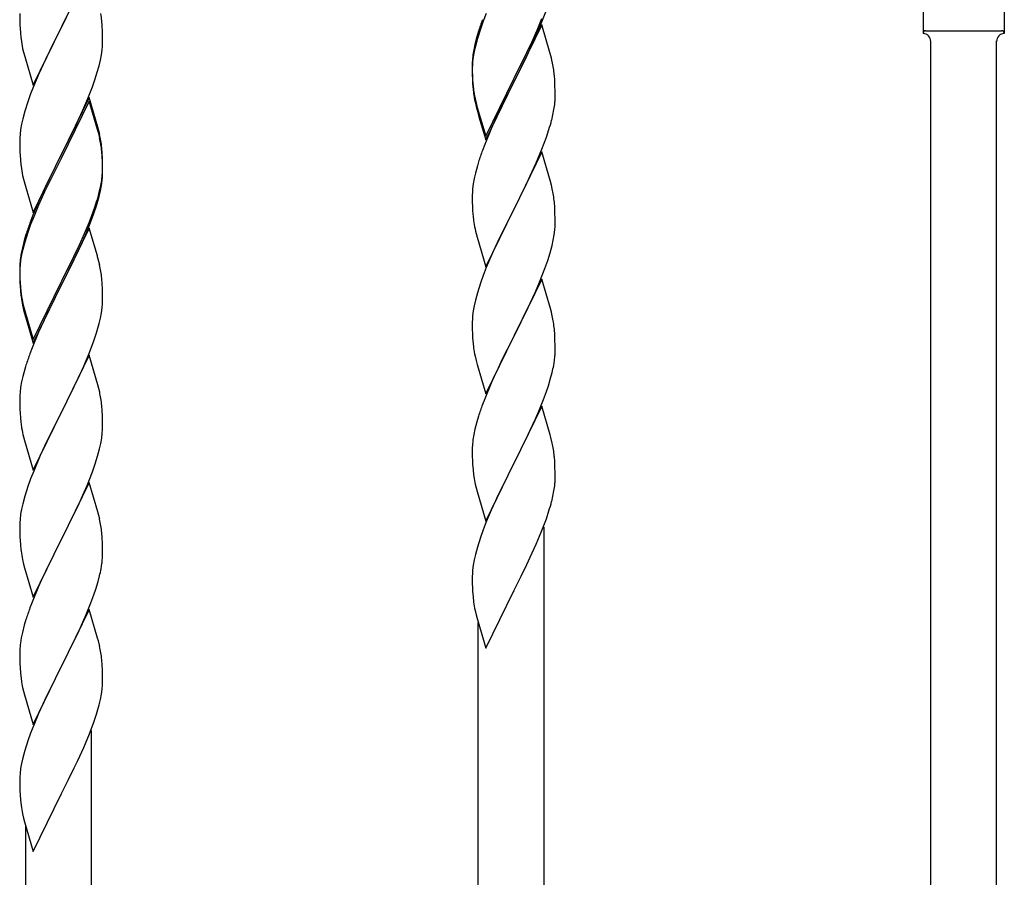
# Model space of a CAD drawing. Units: millimetres. Extents: x 250 to 8280, y 75 to 5795.
# Drawn here: x 6266 to 6520, y 1593 to 1815 of the extents above; entities that cross this region are included whole.
import ezdxf

# ---------------------------------------------------------------- set-up
doc = ezdxf.new("R2010")
doc.units = ezdxf.units.MM
doc.layers.add('YKK_A1', color=4, linetype='Continuous', lineweight=30)

msp = doc.modelspace()

# ---------------------------------------------------------------- linework, layer by layer
at = {"layer": 'YKK_A1', "linetype": 'Continuous'}
for p, q in [((6283.89, 1827.26), (6276.66, 1812.41)), ((6276.83, 1812.74), (6281.39, 1822.01)), ((6499.49, 1822.4), (6499.49, 1810.9)), ((6520.49, 1822.4), (6520.49, 1810.9)), ((6265.94, 1816.08), (6265.96, 1814.21)), ((6386.56, 1816.12), (6385.77, 1814.1)), ((6400.97, 1813.93), (6402.1, 1816.96)), ((6265.96, 1814.21), (6265.99, 1813.2)), ((6265.99, 1813.2), (6266.04, 1812.26)), ((6269.44, 1797.55), (6276.66, 1812.41)), ((6276.66, 1812.41), (6276.5, 1812.08)), ((6276.66, 1812.41), (6276.83, 1812.74)), ((6287.27, 1812.86), (6287.16, 1814.28)), ((6287.33, 1811.62), (6287.27, 1812.86)), ((6385.77, 1814.1), (6385.05, 1812.08)), ((6400.89, 1813.19), (6393.66, 1798.33)), ((6399.71, 1811.81), (6400.97, 1814.84)), ((6399.93, 1811.4), (6400.97, 1813.93)), ((6403.02, 1806.04), (6400.89, 1813.19)), ((6266.04, 1812.26), (6266.12, 1811.1)), ((6276.5, 1812.08), (6274.78, 1808.69)), ((6287.38, 1809.89), (6287.33, 1811.62)), ((6287.38, 1808.75), (6287.38, 1809.89)), ((6384.12, 1810.03), (6383.63, 1808.12)), ((6384.56, 1811.5), (6384.12, 1810.03)), ((6385.05, 1812.08), (6384.26, 1809.6)), ((6397.94, 1806.98), (6399.49, 1810.4)), ((6398.39, 1808.85), (6399.71, 1811.81)), ((6399.49, 1810.4), (6399.93, 1811.4)), ((6500.24, 1811.65), (6519.74, 1811.65)), ((6520.49, 1810.9), (6520.49, 1810.9)), ((6274.78, 1808.69), (6272.61, 1804.25)), ((6287.36, 1807.95), (6287.38, 1808.75)), ((6383.63, 1808.12), (6383.34, 1806.74)), ((6383.74, 1807.67), (6383.43, 1806.28)), ((6384.26, 1809.6), (6383.74, 1807.67)), ((6397.05, 1806.02), (6398.39, 1808.85)), ((6501.49, 1549.28), (6501.49, 1809.06)), ((6518.49, 1556.92), (6518.49, 1809.06)), ((6266.71, 1807.09), (6266.92, 1806.15)), ((6266.92, 1806.15), (6267.24, 1804.95)), ((6267.24, 1804.95), (6269.44, 1797.55)), ((6286.8, 1804.01), (6287.07, 1805.38)), ((6287.07, 1805.38), (6287.26, 1806.69)), ((6383.19, 1804.92), (6383.03, 1803.63)), ((6383.34, 1806.74), (6383.12, 1805.4)), ((6383.43, 1806.28), (6383.19, 1804.92)), ((6393.83, 1799.58), (6397.05, 1806.02)), ((6395.55, 1802.05), (6397.05, 1805.11)), ((6397.05, 1805.11), (6397.94, 1806.98)), ((6403.09, 1805.79), (6403.02, 1806.04)), ((6403.4, 1804.59), (6403.09, 1805.79)), ((6272.61, 1804.25), (6271.49, 1801.84)), ((6285.92, 1800.66), (6286.47, 1802.6)), ((6286.47, 1802.6), (6286.8, 1804.01)), ((6382.95, 1803.31), (6382.94, 1802.92)), ((6382.94, 1802.92), (6382.96, 1801.06)), ((6382.97, 1802.8), (6382.94, 1802)), ((6382.99, 1804.13), (6382.95, 1803.31)), ((6383.03, 1803.63), (6382.97, 1802.8)), ((6403.62, 1803.65), (6403.4, 1804.59)), ((6270.83, 1800.35), (6269.36, 1796.82)), ((6271.49, 1801.84), (6270.83, 1800.35)), ((6285.45, 1799.17), (6285.92, 1800.66)), ((6382.94, 1802), (6382.96, 1800.14)), ((6382.96, 1801.06), (6382.99, 1800.05)), ((6382.96, 1800.14), (6382.99, 1799.13)), ((6382.99, 1800.05), (6383.04, 1799.11)), ((6393.83, 1798.66), (6395.55, 1802.05)), ((6404.27, 1798.79), (6404.16, 1800.2)), ((6283.56, 1794.12), (6284.74, 1797.16)), ((6284.74, 1797.16), (6285.45, 1799.17)), ((6382.99, 1799.13), (6383.04, 1798.19)), ((6383.04, 1799.11), (6383.12, 1797.94)), ((6383.04, 1798.19), (6383.12, 1797.02)), ((6386.44, 1784.39), (6393.66, 1799.25)), ((6386.44, 1783.48), (6393.66, 1798.33)), ((6393.5, 1798), (6390.71, 1792.47)), ((6393.66, 1798.33), (6393.5, 1798)), ((6393.66, 1799.25), (6393.83, 1799.58)), ((6393.66, 1798.33), (6393.83, 1798.66)), ((6404.33, 1797.54), (6404.27, 1798.79)), ((6404.38, 1795.81), (6404.33, 1797.54)), ((6268.77, 1795.3), (6268.05, 1793.28)), ((6269.36, 1796.82), (6268.77, 1795.3)), ((6383.29, 1796.35), (6383.43, 1795.36)), ((6404.36, 1793.87), (6404.38, 1794.67)), ((6404.38, 1794.67), (6404.38, 1795.81)), ((6268.05, 1793.28), (6267.26, 1790.81)), ((6283.89, 1794.4), (6276.66, 1779.54)), ((6283.89, 1793.48), (6276.66, 1778.63)), ((6282.28, 1791.11), (6283.56, 1794.12)), ((6286.15, 1786.75), (6283.89, 1794.4)), ((6286.09, 1786.08), (6283.89, 1793.48)), ((6383.66, 1793.26), (6383.92, 1792.08)), ((6383.92, 1793), (6384.24, 1791.8)), ((6383.92, 1792.08), (6384.17, 1791.12)), ((6390.71, 1792.47), (6389.16, 1789.22)), ((6404.07, 1791.3), (6404.26, 1792.61)), ((6267.26, 1790.81), (6266.74, 1788.88)), ((6281.17, 1788.66), (6282.28, 1791.11)), ((6384.17, 1791.12), (6384.68, 1789.35)), ((6384.24, 1791.8), (6386.44, 1784.39)), ((6403.47, 1788.52), (6403.8, 1789.93)), ((6403.8, 1789.93), (6404.07, 1791.3)), ((6266.43, 1787.48), (6266.19, 1786.13)), ((6266.74, 1788.88), (6266.43, 1787.48)), ((6278.55, 1783.26), (6280.5, 1787.24)), ((6280.5, 1787.24), (6281.17, 1788.66)), ((6384.68, 1789.35), (6386.44, 1783.48)), ((6389.16, 1789.22), (6387.83, 1786.27)), ((6266.03, 1784.83), (6265.97, 1784)), ((6266.19, 1786.13), (6266.03, 1784.83)), ((6286.28, 1785.36), (6286.09, 1786.08)), ((6286.4, 1785.8), (6286.15, 1786.75)), ((6286.62, 1783.94), (6286.28, 1785.36)), ((6286.62, 1784.86), (6286.4, 1785.8)), ((6387.83, 1786.27), (6386.16, 1782.24)), ((6402.1, 1784.09), (6402.77, 1786.09)), ((6265.97, 1784), (6265.94, 1783.2)), ((6265.94, 1783.2), (6265.96, 1781.34)), ((6276.83, 1779.87), (6278.55, 1783.26)), ((6386.16, 1782.24), (6385.59, 1780.72)), ((6400.97, 1781.06), (6402.1, 1784.09)), ((6265.96, 1781.34), (6265.99, 1780.33)), ((6265.99, 1780.33), (6266.04, 1779.39)), ((6266.04, 1779.39), (6266.12, 1778.23)), ((6269.44, 1764.68), (6276.66, 1779.54)), ((6276.66, 1779.54), (6276.32, 1778.87)), ((6276.66, 1779.54), (6276.83, 1779.87)), ((6287.27, 1779.99), (6287.16, 1781.41)), ((6287.27, 1779.08), (6287.16, 1780.49)), ((6287.33, 1778.75), (6287.27, 1779.99)), ((6400.89, 1780.33), (6393.66, 1765.46)), ((6399.93, 1778.53), (6400.97, 1781.06)), ((6403.15, 1772.68), (6400.89, 1780.33)), ((6276.32, 1778.87), (6273.05, 1772.31)), ((6276.32, 1777.95), (6273.71, 1772.76)), ((6276.66, 1778.63), (6276.32, 1777.95)), ((6287.33, 1777.83), (6287.27, 1779.08)), ((6287.38, 1777.02), (6287.33, 1778.75)), ((6287.38, 1776.1), (6287.33, 1777.83)), ((6287.38, 1775.88), (6287.38, 1777.02)), ((6384.56, 1777.71), (6384.26, 1776.73)), ((6397.94, 1774.11), (6399.49, 1777.53)), ((6399.49, 1777.53), (6399.93, 1778.53)), ((6266.71, 1774.23), (6266.92, 1773.29)), ((6287.14, 1772.95), (6287.3, 1774.25)), ((6287.3, 1774.25), (6287.36, 1775.08)), ((6287.36, 1775.08), (6287.38, 1775.88)), ((6287.36, 1774.16), (6287.38, 1774.96)), ((6287.38, 1774.96), (6287.38, 1776.1)), ((6383.74, 1774.8), (6383.43, 1773.41)), ((6384.26, 1776.73), (6383.74, 1774.8)), ((6266.92, 1773.29), (6267.24, 1772.09)), ((6267.24, 1772.09), (6267.6, 1770.82)), ((6273.05, 1772.31), (6271.94, 1769.94)), ((6273.71, 1772.76), (6272.39, 1769.99)), ((6286.9, 1771.6), (6287.14, 1772.95)), ((6287.07, 1771.59), (6287.26, 1772.9)), ((6383.19, 1772.05), (6383.03, 1770.76)), ((6383.43, 1773.41), (6383.19, 1772.05)), ((6395.55, 1769.18), (6397.05, 1772.24)), ((6397.05, 1772.24), (6397.94, 1774.11)), ((6403.4, 1771.73), (6403.15, 1772.68)), ((6403.62, 1770.79), (6403.4, 1771.73)), ((6267.6, 1770.82), (6269.44, 1764.68)), ((6271.94, 1769.94), (6270.83, 1767.48)), ((6272.39, 1769.99), (6271.94, 1769.03)), ((6286.47, 1768.81), (6286.8, 1770.22)), ((6286.59, 1770.2), (6286.9, 1771.6)), ((6286.8, 1770.22), (6287.07, 1771.59)), ((6382.97, 1769.93), (6382.94, 1769.13)), ((6382.94, 1769.13), (6382.96, 1767.27)), ((6383.03, 1770.76), (6382.97, 1769.93)), ((6393.83, 1765.79), (6395.55, 1769.18)), ((6270.83, 1767.48), (6269.36, 1763.95)), ((6270.83, 1766.57), (6269.56, 1763.54)), ((6271.94, 1769.03), (6270.83, 1766.57)), ((6285.45, 1766.3), (6285.92, 1767.79)), ((6382.96, 1767.27), (6382.99, 1766.26)), ((6404.27, 1765.92), (6404.16, 1767.33)), ((6283.97, 1762.26), (6284.93, 1764.79)), ((6283.97, 1761.35), (6285.1, 1764.38)), ((6284.93, 1764.79), (6285.45, 1766.3)), ((6285.1, 1764.38), (6285.77, 1766.38)), ((6382.99, 1766.26), (6383.04, 1765.32)), ((6383.04, 1765.32), (6383.12, 1764.15)), ((6386.44, 1750.6), (6393.66, 1765.46)), ((6393.14, 1764.44), (6390.5, 1759.15)), ((6393.66, 1765.46), (6393.14, 1764.44)), ((6393.66, 1765.46), (6393.83, 1765.79)), ((6404.33, 1764.67), (6404.27, 1765.92)), ((6404.38, 1762.95), (6404.33, 1764.67)), ((6268.77, 1761.52), (6268.05, 1759.5)), ((6269.36, 1763.95), (6268.59, 1761.92)), ((6269.56, 1763.54), (6268.77, 1761.52)), ((6282.71, 1759.23), (6283.97, 1762.26)), ((6383.29, 1762.56), (6383.43, 1761.57)), ((6404.36, 1761), (6404.38, 1761.8)), ((6404.38, 1761.8), (6404.38, 1762.95)), ((6268.05, 1759.5), (6267.26, 1757.02)), ((6283.89, 1760.61), (6276.66, 1745.75)), ((6281.39, 1756.27), (6282.71, 1759.23)), ((6282.93, 1758.82), (6283.97, 1761.35)), ((6286.02, 1753.46), (6283.89, 1760.61)), ((6383.92, 1759.21), (6384.17, 1758.25)), ((6390.5, 1759.15), (6389.39, 1756.83)), ((6404.14, 1758.88), (6404.3, 1760.17)), ((6404.3, 1760.17), (6404.36, 1761)), ((6267.12, 1757.45), (6266.63, 1755.54)), ((6267.26, 1757.02), (6266.74, 1755.09)), ((6267.56, 1758.92), (6267.12, 1757.45)), ((6280.94, 1754.4), (6282.49, 1757.82)), ((6282.49, 1757.82), (6282.93, 1758.82)), ((6384.17, 1758.25), (6386.44, 1750.6)), ((6389.39, 1756.83), (6388.27, 1754.4)), ((6403.59, 1756.13), (6403.9, 1757.52)), ((6403.9, 1757.52), (6404.14, 1758.88)), ((6266.34, 1754.16), (6266.12, 1752.82)), ((6266.63, 1755.54), (6266.34, 1754.16)), ((6266.74, 1755.09), (6266.43, 1753.7)), ((6280.05, 1753.44), (6281.39, 1756.27)), ((6280.05, 1752.53), (6280.94, 1754.4)), ((6388.27, 1754.4), (6386.56, 1750.39)), ((6402.45, 1752.22), (6403.07, 1754.2)), ((6403.07, 1754.2), (6403.59, 1756.13)), ((6265.99, 1751.55), (6265.95, 1750.73)), ((6266.19, 1752.34), (6266.03, 1751.05)), ((6266.43, 1753.7), (6266.19, 1752.34)), ((6276.83, 1747), (6280.05, 1753.44)), ((6278.55, 1749.47), (6280.05, 1752.53)), ((6286.09, 1753.21), (6286.02, 1753.46)), ((6286.4, 1752.01), (6286.09, 1753.21)), ((6286.62, 1751.07), (6286.4, 1752.01)), ((6401.74, 1750.21), (6402.45, 1752.22)), ((6265.95, 1750.73), (6265.94, 1750.34)), ((6265.94, 1750.34), (6265.96, 1748.48)), ((6265.97, 1750.22), (6265.94, 1749.42)), ((6265.94, 1749.42), (6265.96, 1747.56)), ((6266.03, 1751.05), (6265.97, 1750.22)), ((6276.83, 1746.08), (6278.55, 1749.47)), ((6386.56, 1750.39), (6385.77, 1748.36)), ((6400.35, 1746.67), (6401.74, 1750.21)), ((6265.96, 1748.48), (6265.99, 1747.47)), ((6265.96, 1747.56), (6265.99, 1746.55)), ((6265.99, 1747.47), (6266.04, 1746.53)), ((6265.99, 1746.55), (6266.04, 1745.61)), ((6266.04, 1746.53), (6266.12, 1745.36)), ((6269.44, 1731.81), (6276.66, 1746.67)), ((6276.66, 1746.67), (6276.83, 1747)), ((6287.27, 1746.21), (6287.16, 1747.62)), ((6287.33, 1744.96), (6287.27, 1746.21)), ((6385.05, 1746.34), (6384.26, 1743.86)), ((6385.77, 1748.36), (6385.05, 1746.34)), ((6400.89, 1747.45), (6393.66, 1732.6)), ((6399.28, 1744.16), (6400.35, 1746.67)), ((6403.15, 1739.81), (6400.89, 1747.45)), ((6266.04, 1745.61), (6266.12, 1744.44)), ((6266.29, 1743.77), (6266.43, 1742.78)), ((6269.44, 1730.9), (6276.66, 1745.75)), ((6276.5, 1745.42), (6273.71, 1739.89)), ((6276.66, 1745.75), (6276.5, 1745.42)), ((6276.66, 1745.75), (6276.83, 1746.08)), ((6287.38, 1743.23), (6287.33, 1744.96)), ((6384.26, 1743.86), (6383.74, 1741.94)), ((6397.94, 1741.24), (6399.28, 1744.16)), ((6287.36, 1741.29), (6287.38, 1742.09)), ((6287.38, 1742.09), (6287.38, 1743.23)), ((6383.74, 1741.94), (6383.43, 1740.54)), ((6393.83, 1732.93), (6397.94, 1741.24)), ((6266.66, 1740.68), (6266.92, 1739.5)), ((6266.92, 1740.42), (6267.24, 1739.22)), ((6266.92, 1739.5), (6267.17, 1738.54)), ((6267.24, 1739.22), (6269.44, 1731.81)), ((6273.71, 1739.89), (6272.16, 1736.64)), ((6286.8, 1737.35), (6287.07, 1738.72)), ((6287.07, 1738.72), (6287.26, 1740.03)), ((6383.19, 1739.19), (6383.03, 1737.89)), ((6383.43, 1740.54), (6383.19, 1739.19)), ((6403.4, 1738.85), (6403.15, 1739.81)), ((6403.62, 1737.91), (6403.4, 1738.85)), ((6267.17, 1738.54), (6267.68, 1736.77)), ((6267.68, 1736.77), (6269.44, 1730.9)), ((6272.16, 1736.64), (6270.83, 1733.69)), ((6286.47, 1735.94), (6286.8, 1737.35)), ((6382.97, 1737.07), (6382.94, 1736.27)), ((6382.94, 1736.27), (6382.96, 1734.4)), ((6383.03, 1737.89), (6382.97, 1737.07)), ((6270.83, 1733.69), (6269.16, 1729.66)), ((6285.1, 1731.51), (6285.77, 1733.51)), ((6382.96, 1734.4), (6382.99, 1733.39)), ((6404.27, 1733.05), (6404.16, 1734.46)), ((6283.97, 1728.48), (6285.1, 1731.51)), ((6382.99, 1733.39), (6383.04, 1732.45)), ((6383.04, 1732.45), (6383.12, 1731.29)), ((6386.44, 1717.74), (6393.66, 1732.6)), ((6393.32, 1731.93), (6390.71, 1726.73)), ((6393.66, 1732.6), (6393.32, 1731.93)), ((6393.66, 1732.6), (6393.83, 1732.93)), ((6404.33, 1731.8), (6404.27, 1733.05)), ((6404.38, 1730.08), (6404.33, 1731.8)), ((6269.16, 1729.66), (6268.59, 1728.14)), ((6282.93, 1725.95), (6283.97, 1728.48)), ((6404.38, 1728.93), (6404.38, 1730.08)), ((6283.89, 1727.75), (6276.66, 1712.88)), ((6282.49, 1724.95), (6282.93, 1725.95)), ((6286.15, 1720.1), (6283.89, 1727.75)), ((6383.66, 1727.52), (6383.92, 1726.34)), ((6383.92, 1726.34), (6384.17, 1725.38)), ((6390.71, 1726.73), (6389.61, 1724.43)), ((6403.99, 1725.11), (6404.2, 1726.44)), ((6267.26, 1724.15), (6266.74, 1722.22)), ((6267.56, 1725.13), (6267.26, 1724.15)), ((6280.94, 1721.53), (6282.49, 1724.95)), ((6384.17, 1725.38), (6386.44, 1717.74)), ((6389.61, 1724.43), (6388.94, 1723)), ((6266.43, 1720.83), (6266.19, 1719.47)), ((6266.74, 1722.22), (6266.43, 1720.83)), ((6280.05, 1719.66), (6280.94, 1721.53)), ((6388.94, 1723), (6387.83, 1720.54)), ((6402.61, 1719.85), (6403.21, 1721.82)), ((6403.21, 1721.82), (6403.59, 1723.26)), ((6266.19, 1719.47), (6266.03, 1718.18)), ((6278.55, 1716.6), (6280.05, 1719.66)), ((6286.4, 1719.15), (6286.15, 1720.1)), ((6286.62, 1718.21), (6286.4, 1719.15)), ((6387.83, 1720.54), (6386.16, 1716.5)), ((6401.36, 1716.33), (6402.1, 1718.35)), ((6402.1, 1718.35), (6402.61, 1719.85)), ((6265.97, 1717.35), (6265.94, 1716.55)), ((6265.94, 1716.55), (6265.96, 1714.69)), ((6266.03, 1718.18), (6265.97, 1717.35)), ((6276.83, 1713.21), (6278.55, 1716.6)), ((6386.16, 1716.5), (6385.59, 1714.98)), ((6400.14, 1713.3), (6401.36, 1716.33)), ((6265.96, 1714.69), (6265.99, 1713.68)), ((6265.99, 1713.68), (6266.04, 1712.74)), ((6276.66, 1712.88), (6276.83, 1713.21)), ((6287.27, 1713.34), (6287.16, 1714.75)), ((6287.33, 1712.09), (6287.27, 1713.34)), ((6400.89, 1714.59), (6393.66, 1699.73)), ((6399.28, 1711.29), (6400.14, 1713.3)), ((6403.09, 1707.19), (6400.89, 1714.59)), ((6266.04, 1712.74), (6266.12, 1711.57)), ((6269.44, 1698.02), (6276.66, 1712.88)), ((6276.14, 1711.86), (6273.5, 1706.57)), ((6276.66, 1712.88), (6276.14, 1711.86)), ((6287.38, 1710.37), (6287.33, 1712.09)), ((6384.56, 1711.98), (6384.12, 1710.51)), ((6397.94, 1708.37), (6399.28, 1711.29)), ((6266.29, 1709.98), (6266.43, 1708.99)), ((6287.3, 1707.59), (6287.36, 1708.42)), ((6287.36, 1708.42), (6287.38, 1709.22)), ((6287.38, 1709.22), (6287.38, 1710.37)), ((6383.63, 1708.6), (6383.34, 1707.21)), ((6384.12, 1710.51), (6383.63, 1708.6)), ((6397.27, 1706.96), (6397.94, 1708.37)), ((6266.92, 1706.63), (6267.17, 1705.67)), ((6267.17, 1705.67), (6269.44, 1698.02)), ((6273.5, 1706.57), (6272.39, 1704.25)), ((6286.9, 1704.94), (6287.14, 1706.3)), ((6287.14, 1706.3), (6287.3, 1707.59)), ((6383.34, 1707.21), (6383.12, 1705.88)), ((6395.76, 1703.86), (6397.27, 1706.96)), ((6403.28, 1706.46), (6403.09, 1707.19)), ((6403.62, 1705.05), (6403.28, 1706.46)), ((6272.39, 1704.25), (6271.27, 1701.82)), ((6286.07, 1701.62), (6286.59, 1703.55)), ((6286.59, 1703.55), (6286.9, 1704.94)), ((6382.95, 1703.79), (6382.94, 1703.39)), ((6382.94, 1703.39), (6382.96, 1701.53)), ((6382.99, 1704.6), (6382.95, 1703.79)), ((6393.83, 1700.06), (6395.76, 1703.86)), ((6271.27, 1701.82), (6269.56, 1697.81)), ((6285.45, 1699.64), (6286.07, 1701.62)), ((6382.96, 1701.53), (6382.99, 1700.52)), ((6382.99, 1700.52), (6383.04, 1699.58)), ((6404.27, 1700.18), (6404.16, 1701.59)), ((6284.74, 1697.63), (6285.45, 1699.64)), ((6383.04, 1699.58), (6383.14, 1698.14)), ((6383.14, 1698.14), (6383.29, 1696.83)), ((6386.44, 1684.87), (6393.66, 1699.73)), ((6393.5, 1699.4), (6391.15, 1694.74)), ((6393.66, 1699.73), (6393.5, 1699.4)), ((6393.66, 1699.73), (6393.83, 1700.06)), ((6404.33, 1698.94), (6404.27, 1700.18)), ((6404.38, 1697.21), (6404.33, 1698.94)), ((6268.77, 1695.78), (6268.05, 1693.76)), ((6269.56, 1697.81), (6268.77, 1695.78)), ((6283.35, 1694.09), (6284.74, 1697.63)), ((6383.29, 1696.83), (6383.43, 1695.84)), ((6383.43, 1695.84), (6383.61, 1694.88)), ((6404.36, 1695.26), (6404.38, 1696.06)), ((6404.38, 1696.06), (6404.38, 1697.21)), ((6268.05, 1693.76), (6267.26, 1691.28)), ((6283.89, 1694.87), (6276.66, 1680.02)), ((6282.28, 1691.58), (6283.35, 1694.09)), ((6286.15, 1687.23), (6283.89, 1694.87)), ((6383.61, 1694.88), (6383.71, 1694.41)), ((6383.71, 1694.41), (6383.92, 1693.47)), ((6383.92, 1693.47), (6384.17, 1692.52)), ((6391.15, 1694.74), (6389.39, 1691.09)), ((6404.07, 1692.69), (6404.26, 1694.01)), ((6267.26, 1691.28), (6266.74, 1689.36)), ((6280.94, 1688.66), (6282.28, 1691.58)), ((6384.17, 1692.52), (6386.44, 1684.87)), ((6389.39, 1691.09), (6388.94, 1690.13)), ((6403.47, 1689.91), (6403.8, 1691.33)), ((6403.8, 1691.33), (6404.07, 1692.69)), ((6266.43, 1687.96), (6266.19, 1686.61)), ((6266.74, 1689.36), (6266.43, 1687.96)), ((6276.83, 1680.35), (6280.94, 1688.66)), ((6387.83, 1687.67), (6386.56, 1684.65)), ((6388.94, 1690.13), (6387.83, 1687.67)), ((6266.03, 1685.31), (6265.97, 1684.49)), ((6266.19, 1686.61), (6266.03, 1685.31)), ((6286.4, 1686.27), (6286.15, 1687.23)), ((6286.62, 1685.33), (6286.4, 1686.27)), ((6400.97, 1682.45), (6402.1, 1685.48)), ((6402.1, 1685.48), (6402.77, 1687.48)), ((6265.97, 1684.49), (6265.94, 1683.69)), ((6265.94, 1683.69), (6265.96, 1681.82)), ((6385.77, 1682.62), (6385.05, 1680.6)), ((6386.56, 1684.65), (6385.77, 1682.62)), ((6401.49, 1504.34), (6401.49, 1683.33)), ((6265.96, 1681.82), (6265.99, 1680.81)), ((6265.99, 1680.81), (6266.04, 1679.87)), ((6269.44, 1665.16), (6276.66, 1680.02)), ((6276.66, 1680.02), (6276.32, 1679.35)), ((6276.66, 1680.02), (6276.83, 1680.35)), ((6287.27, 1680.47), (6287.16, 1681.88)), ((6287.33, 1679.22), (6287.27, 1680.47)), ((6385.05, 1680.6), (6384.26, 1678.12)), ((6399.93, 1679.92), (6400.97, 1682.45)), ((6266.04, 1679.87), (6266.12, 1678.71)), ((6276.32, 1679.35), (6273.71, 1674.15)), ((6287.38, 1677.5), (6287.33, 1679.22)), ((6287.38, 1676.35), (6287.38, 1677.5)), ((6384.26, 1678.12), (6383.74, 1676.2)), ((6397.94, 1675.5), (6399.49, 1678.92)), ((6399.49, 1678.92), (6399.93, 1679.92)), ((6266.66, 1674.94), (6266.92, 1673.76)), ((6383.74, 1676.2), (6383.43, 1674.8)), ((6397.05, 1673.63), (6397.94, 1675.5)), ((6266.92, 1673.76), (6267.17, 1672.8)), ((6267.17, 1672.8), (6269.44, 1665.16)), ((6273.71, 1674.15), (6272.61, 1671.85)), ((6286.99, 1672.53), (6287.2, 1673.86)), ((6383.19, 1673.45), (6383.03, 1672.15)), ((6383.43, 1674.8), (6383.19, 1673.45)), ((6395.55, 1670.58), (6397.05, 1673.63)), ((6271.94, 1670.42), (6270.83, 1667.96)), ((6272.61, 1671.85), (6271.94, 1670.42)), ((6286.21, 1669.24), (6286.59, 1670.68)), ((6382.97, 1671.32), (6382.94, 1670.53)), ((6382.94, 1670.53), (6382.96, 1668.66)), ((6383.03, 1672.15), (6382.97, 1671.32)), ((6393.83, 1667.19), (6395.55, 1670.58)), ((6270.83, 1667.96), (6269.16, 1663.92)), ((6285.61, 1667.27), (6286.21, 1669.24)), ((6382.96, 1668.66), (6382.99, 1667.65)), ((6382.99, 1667.65), (6383.04, 1666.71)), ((6284.36, 1663.75), (6285.1, 1665.77)), ((6285.1, 1665.77), (6285.61, 1667.27)), ((6383.04, 1666.71), (6383.14, 1665.27)), ((6383.14, 1665.27), (6383.29, 1663.96)), ((6386.44, 1652), (6393.66, 1666.86)), ((6393.66, 1666.86), (6393.5, 1666.53)), ((6393.66, 1666.86), (6393.83, 1667.19)), ((6269.16, 1663.92), (6268.59, 1662.4)), ((6283.14, 1660.72), (6284.36, 1663.75)), ((6283.89, 1662.01), (6276.66, 1647.15)), ((6282.28, 1658.71), (6283.14, 1660.72)), ((6286.09, 1654.61), (6283.89, 1662.01)), ((6383.66, 1661.78), (6383.92, 1660.6)), ((6383.92, 1660.6), (6384.17, 1659.65)), ((6384.17, 1659.65), (6386.44, 1652)), ((6267.12, 1657.93), (6266.63, 1656.02)), ((6267.56, 1659.4), (6267.12, 1657.93)), ((6280.94, 1655.79), (6282.28, 1658.71)), ((6384.49, 1496.7), (6384.49, 1658.58)), ((6266.34, 1654.63), (6266.12, 1653.3)), ((6266.63, 1656.02), (6266.34, 1654.63)), ((6280.27, 1654.38), (6280.94, 1655.79)), ((6286.28, 1653.88), (6286.09, 1654.61)), ((6265.99, 1652.02), (6265.95, 1651.21)), ((6278.76, 1651.28), (6280.27, 1654.38)), ((6286.62, 1652.47), (6286.28, 1653.88)), ((6265.95, 1651.21), (6265.94, 1650.81)), ((6265.94, 1650.81), (6265.96, 1648.95)), ((6276.83, 1647.48), (6278.76, 1651.28)), ((6265.96, 1648.95), (6265.99, 1647.94)), ((6265.99, 1647.94), (6266.04, 1647)), ((6266.04, 1647), (6266.14, 1645.56)), ((6269.44, 1632.29), (6276.66, 1647.15)), ((6276.66, 1647.15), (6276.5, 1646.82)), ((6276.66, 1647.15), (6276.83, 1647.48)), ((6287.27, 1647.6), (6287.16, 1649.01)), ((6287.33, 1646.36), (6287.27, 1647.6)), ((6266.14, 1645.56), (6266.29, 1644.25)), ((6276.5, 1646.82), (6274.15, 1642.16)), ((6287.38, 1644.63), (6287.33, 1646.36)), ((6287.38, 1643.48), (6287.38, 1644.63)), ((6266.29, 1644.25), (6266.43, 1643.26)), ((6266.43, 1643.26), (6266.61, 1642.3)), ((6266.61, 1642.3), (6266.71, 1641.83)), ((6266.71, 1641.83), (6266.92, 1640.89)), ((6274.15, 1642.16), (6272.39, 1638.51)), ((6287.36, 1642.68), (6287.38, 1643.48)), ((6266.92, 1640.89), (6267.17, 1639.94)), ((6267.17, 1639.94), (6269.44, 1632.29)), ((6286.8, 1638.75), (6287.07, 1640.11)), ((6287.07, 1640.11), (6287.26, 1641.43)), ((6271.94, 1637.55), (6270.83, 1635.09)), ((6272.39, 1638.51), (6271.94, 1637.55)), ((6286.47, 1637.33), (6286.8, 1638.75)), ((6270.83, 1635.09), (6269.56, 1632.07)), ((6285.1, 1632.9), (6285.77, 1634.9)), ((6269.56, 1632.07), (6268.77, 1630.04)), ((6283.97, 1629.87), (6285.1, 1632.9)), ((6268.77, 1630.04), (6268.05, 1628.02)), ((6282.93, 1627.34), (6283.97, 1629.87)), ((6284.49, 1451.75), (6284.49, 1630.74)), ((6268.05, 1628.02), (6267.26, 1625.54)), ((6282.49, 1626.34), (6282.93, 1627.34)), ((6267.26, 1625.54), (6266.74, 1623.62)), ((6280.94, 1622.92), (6282.49, 1626.34)), ((6266.43, 1622.22), (6266.19, 1620.87)), ((6266.74, 1623.62), (6266.43, 1622.22)), ((6280.05, 1621.05), (6280.94, 1622.92)), ((6266.03, 1619.57), (6265.97, 1618.74)), ((6266.19, 1620.87), (6266.03, 1619.57)), ((6278.55, 1618), (6280.05, 1621.05)), ((6265.97, 1618.74), (6265.94, 1617.94)), ((6265.94, 1617.94), (6265.96, 1616.08)), ((6276.83, 1614.61), (6278.55, 1618)), ((6265.96, 1616.08), (6265.99, 1615.07)), ((6265.99, 1615.07), (6266.04, 1614.13)), ((6266.04, 1614.13), (6266.14, 1612.69)), ((6269.44, 1599.42), (6276.66, 1614.28)), ((6276.66, 1614.28), (6276.5, 1613.95)), ((6276.66, 1614.28), (6276.83, 1614.61)), ((6266.14, 1612.69), (6266.29, 1611.37)), ((6266.66, 1609.2), (6266.92, 1608.02)), ((6266.92, 1608.02), (6267.17, 1607.06)), ((6267.17, 1607.06), (6269.44, 1599.42)), ((6267.49, 1444.11), (6267.49, 1606))]:
    msp.add_line(p, q, dxfattribs=at)
for centre, radius, start, end in [((6242.43, 1809.42), 45, 6.1963, 8.4881), ((6460.19, 1787.25), 79.42, 159.9344, 162.2261), ((6305.95, 1814.55), 39.98, 184.9569, 187.2487), ((6499.48, 1808.9), 2, 0, 90), ((6500.24, 1810.9), 0.75, 90, 180), ((6520.49, 1808.9), 2, 90, 180), ((6519.74, 1810.9), 0.75, 0, 90), ((6326.87, 1818.8), 61.29, 188.7199, 191.0117), ((6255.94, 1809.95), 31.49, 354.0716, 356.3633), ((6414.93, 1801.52), 32.04, 173.0323, 175.3241), ((6362.15, 1794.95), 42.37, 9.5672, 11.859), ((6359.3, 1795.35), 45.12, 6.176, 8.4678), ((6423.07, 1801.4), 40.1, 184.9379, 187.2297), ((6422.95, 1800.48), 39.98, 184.9569, 187.2487), ((6437.84, 1803.6), 55.16, 188.5086, 190.8003), ((6442.8, 1806.43), 60.39, 190.5595, 192.8513), ((6372.94, 1795.87), 31.49, 354.0716, 356.3633), ((6342.37, 1804.8), 63.23, 342.7842, 345.076), ((6245.15, 1776.15), 42.37, 9.5672, 11.859), ((6245.15, 1775.24), 42.37, 9.5672, 11.859), ((6242.43, 1776.55), 45, 6.1963, 8.4881), ((6242.3, 1775.63), 45.12, 6.176, 8.4678), ((6460.19, 1753.47), 79.42, 159.9344, 162.2261), ((6305.95, 1781.68), 39.98, 184.9569, 187.2487), ((6326.74, 1785.93), 61.16, 188.74, 191.0317), ((6255.94, 1776.16), 31.49, 354.0716, 356.3633), ((6225.89, 1785.62), 62.63, 343.4586, 345.7503), ((6362.03, 1762.08), 42.49, 9.5359, 11.8277), ((6359.43, 1762.48), 45, 6.1963, 8.4881), ((6225.37, 1785.09), 63.23, 342.7842, 345.076), ((6422.95, 1767.61), 39.98, 184.9569, 187.2487), ((6343.19, 1734.67), 79.42, 159.9344, 162.2261), ((6442.8, 1772.64), 60.39, 190.5595, 192.8513), ((6297.93, 1748.94), 32.04, 173.0323, 175.3241), ((6245.15, 1742.37), 42.37, 9.5672, 11.859), ((6242.3, 1742.76), 45.12, 6.176, 8.4678), ((6306.07, 1748.82), 40.1, 184.9379, 187.2297), ((6305.95, 1747.9), 39.98, 184.9569, 187.2487), ((6320.84, 1751.01), 55.16, 188.5086, 190.8003), ((6325.8, 1753.85), 60.39, 190.5595, 192.8513), ((6255.94, 1743.29), 31.49, 354.0716, 356.3633), ((6362.15, 1729.21), 42.37, 9.5672, 11.859), ((6359.43, 1729.61), 45, 6.1963, 8.4881), ((6225.37, 1752.22), 63.23, 342.7842, 345.076), ((6423.07, 1734.74), 40.1, 184.9379, 187.2297), ((6437.84, 1737.86), 55.16, 188.5086, 190.8003), ((6374.11, 1729.45), 30.27, 356.7243, 359.016), ((6343.19, 1700.89), 79.42, 159.9344, 162.2261), ((6372.27, 1730.46), 32.18, 352.8335, 355.1252), ((6357.42, 1734.19), 47.45, 346.6856, 348.9773), ((6245.03, 1709.5), 42.49, 9.5359, 11.8277), ((6242.43, 1709.9), 45, 6.1963, 8.4881), ((6460.19, 1687.73), 79.42, 159.9344, 162.2261), ((6305.95, 1715.03), 39.98, 184.9569, 187.2487), ((6325.8, 1720.06), 60.39, 190.5595, 192.8513), ((6414.93, 1701.99), 32.04, 173.0323, 175.3241), ((6362.15, 1696.34), 42.37, 9.5672, 11.859), ((6359.3, 1696.74), 45.12, 6.176, 8.4678), ((6372.94, 1697.26), 31.49, 354.0716, 356.3633), ((6342.37, 1706.2), 63.23, 342.7842, 345.076), ((6245.15, 1676.63), 42.37, 9.5672, 11.859), ((6242.43, 1677.03), 45, 6.1963, 8.4881), ((6306.07, 1682.16), 40.1, 184.9379, 187.2297), ((6320.84, 1685.27), 55.16, 188.5086, 190.8003), ((6255.27, 1677.88), 32.18, 352.8335, 355.1252), ((6257.11, 1676.87), 30.27, 356.7243, 359.016), ((6240.42, 1681.6), 47.45, 346.6856, 348.9773), ((6343.19, 1635.15), 79.42, 159.9344, 162.2261), ((6437.89, 1672.12), 55.21, 188.4999, 190.7916), ((6297.93, 1649.41), 32.04, 173.0323, 175.3241), ((6245.15, 1643.76), 42.37, 9.5672, 11.859), ((6242.3, 1644.16), 45.12, 6.176, 8.4678), ((6255.94, 1644.68), 31.49, 354.0716, 356.3633), ((6225.37, 1653.62), 63.23, 342.7842, 345.076), ((6320.89, 1619.54), 55.21, 188.4999, 190.7916)]:
    msp.add_arc(centre, radius, start, end, dxfattribs=at)

doc.saveas('drawing.dxf')
